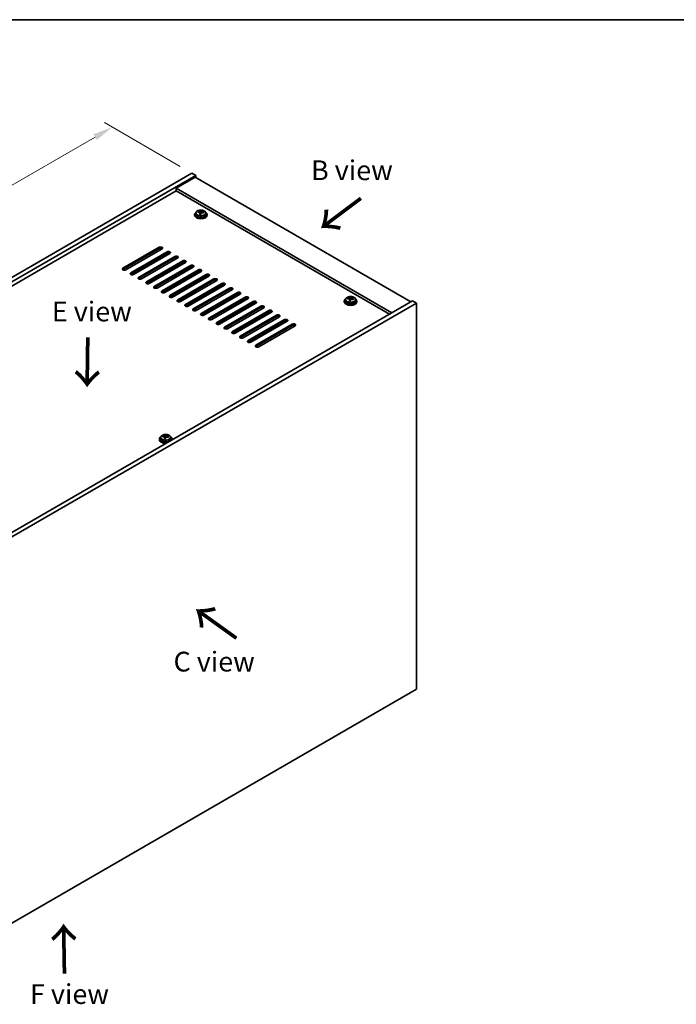
# Model space of a CAD drawing. Units: millimetres. Extents: x 72 to 9908, y 40 to 1726.
# Drawn here: x 484 to 899, y 822 to 1445 of the extents above; entities that cross this region are included whole.
import ezdxf

# ---------------------------------------------------------------- set-up
doc = ezdxf.new("R2010")
doc.units = ezdxf.units.MM
doc.header["$LTSCALE"] = 5
doc.layers.get('Defpoints').update_dxf_attribs({"lineweight": 25})
for name, color, linetype, lineweight in [('Border (ISO)', 7, 'Continuous', 35), ('Dimension (ISO)', 7, 'Continuous', 18), ('Symbol (ISO)', 7, 'Continuous', 18), ('Visible (ISO)', 7, 'Continuous', 35), ('Visible Narrow (ISO)', 7, 'Continuous', 25)]:
    doc.layers.add(name, color=color, linetype=linetype, lineweight=lineweight)
doc.styles.add('Note Text (TK)', font='txt')
doc.dimstyles.new('Default - Method 1b (TK)', dxfattribs={"dimscale": 5, "dimtxt": 2.5, "dimasz": 2.5, "dimexe": 1, "dimexo": 1.5, "dimgap": 1, "dimtad": 1, "dimtoh": 1, "dimrnd": 1e-08, "dimdsep": 46, "dimtxsty": 'Note Text (TK)', "dimcen": 0.09, "dimdle": 5, "dimclrd": 100, "dimclre": 100, "dimclrt": 7, "dimadec": 1, "dimazin": 1, "dimtfac": 1, "dimtmove": 0, "dimatfit": 3, "dimfxl": 1, "dimtolj": 1, "dimlwd": -1, "dimlwe": -1, "dimarcsym": 0})

# ---------------------------------------------------------------- blocks, each defined once
blk = doc.blocks.new('図面枠 tk図枠')
at = {"layer": 'Border (ISO)'}
blk.add_line((14.5, 289), (405.5, 289), dxfattribs=at)
blk = doc.blocks.new('*D7')
at = {"layer": 'Defpoints', "color": 0}
for p in [(592.6, 1347.93), (238.14, 1201.48), (288.55, 1172.38)]:
    blk.add_point(p, dxfattribs=at)
at = {"layer": 'Dimension (ISO)', "color": 100}
for p, q in [((585.1, 1352.26), (537.2, 1379.91)), ((531.37, 1370.78), (248.97, 1207.73)), ((281.05, 1176.71), (233.14, 1204.37))]:
    blk.add_line(p, q, dxfattribs=at)
for points in [[(530.33, 1372.58), (532.42, 1368.97), (542.2, 1377.03)], [(247.93, 1209.53), (250.01, 1205.93), (238.14, 1201.48)]]:
    blk.add_solid(points, dxfattribs=at)
at = {"layer": 'Dimension (ISO)', "color": 7, "insert": (377.44, 1293.57), "char_height": 12.5, "attachment_point": 4, "rotation": 30, "style": 'Note Text (TK)'}
blk.add_mtext('\\A1;{\\Q-30.000;\\W0.816;\\H0.816x;430}', dxfattribs=at)

msp = doc.modelspace()

# ---------------------------------------------------------------- linework, layer by layer
at = {"layer": 'Visible (ISO)'}
for p, q in [((288.5478, 1172.3785), (592.6037, 1347.9253)), ((291.0226, 1170.9497), (595.0786, 1346.4964)), ((594.725, 1345.4758), (582.7042, 1338.5356)), ((592.6037, 1347.9253), (595.0786, 1346.4964)), ((594.725, 1345.4758), (731.1966, 1266.6839)), ((595.0786, 1346.4964), (595.0786, 1345.2717)), ((719.1758, 1259.7437), (582.7042, 1338.5356)), ((582.7042, 1338.5356), (582.7042, 1336.6985)), ((582.7042, 1336.6985), (304.988, 1176.3589)), ((717.5848, 1258.8251), (582.7042, 1336.6985)), ((594.2605, 1321.7974), (594.2605, 1321.3891)), ((595.1105, 1322.7507), (595.1105, 1321.7974)), ((596.5341, 1323.1994), (596.5341, 1323.6072)), ((597.677, 1322.1538), (597.677, 1322.8084)), ((598.139, 1323.2449), (598.2988, 1323.6621)), ((598.2988, 1323.6621), (598.2988, 1324.257)), ((598.2988, 1323.6621), (598.8441, 1323.5925)), ((598.8441, 1323.0604), (598.8441, 1323.7831)), ((601.4105, 1322.7507), (601.4105, 1321.7974)), ((602.2605, 1321.7974), (602.2605, 1321.3891)), ((548.9398, 1287.8107), (571.9208, 1301.0788)), ((571.9208, 1300.2623), (548.9398, 1286.9942)), ((573.6886, 1300.0582), (550.7076, 1286.7901)), ((553.8896, 1284.953), (576.8706, 1298.2211)), ((576.8706, 1297.4046), (553.8896, 1284.1365)), ((578.6383, 1297.2004), (555.6574, 1283.9324)), ((558.8393, 1282.0952), (581.8203, 1295.3633)), ((581.8203, 1294.5468), (558.8393, 1281.2788)), ((583.5881, 1294.3427), (560.6071, 1281.0746)), ((563.7891, 1279.2375), (586.7701, 1292.5056)), ((586.7701, 1291.6891), (563.7891, 1278.421)), ((588.5378, 1291.485), (565.5569, 1278.2169)), ((568.7388, 1276.3798), (591.7198, 1289.6478)), ((591.7198, 1288.8313), (568.7388, 1275.5633)), ((593.4876, 1288.6272), (570.5066, 1275.3592)), ((580.5829, 1292.6076), (580.5829, 1293.8324)), ((582.7042, 1293.8324), (582.7042, 1294.7582)), ((582.7042, 1288.1169), (582.7042, 1289.3417)), ((586.169, 1290.1173), (586.169, 1291.3421)), ((586.7347, 1290.4439), (586.7347, 1291.6687)), ((588.5732, 1291.5062), (588.5732, 1291.6678)), ((592.6037, 1289.0427), (592.6037, 1288.1169)), ((573.6886, 1273.522), (596.6696, 1286.7901)), ((596.6696, 1285.9736), (573.6886, 1272.7055)), ((598.4373, 1285.7695), (575.4564, 1272.5014)), ((578.6383, 1270.6643), (601.6193, 1283.9324)), ((601.6193, 1283.1159), (578.6383, 1269.8478)), ((603.3871, 1282.9117), (580.4061, 1269.6437)), ((580.5829, 1286.8922), (580.5829, 1288.1169)), ((580.5829, 1281.1767), (580.5829, 1282.4014)), ((582.7042, 1282.4014), (582.7042, 1283.6262)), ((586.169, 1284.4019), (586.169, 1285.6266)), ((586.7347, 1284.7284), (586.7347, 1285.9532)), ((588.5732, 1285.7899), (588.5732, 1287.0146)), ((589.1389, 1286.1165), (589.1389, 1287.3412)), ((592.6037, 1283.6262), (592.6037, 1282.4014)), ((594.725, 1283.6262), (594.725, 1284.8509)), ((580.5829, 1275.4612), (580.5829, 1276.686)), ((582.7042, 1276.686), (582.7042, 1277.9107)), ((583.5881, 1267.8066), (606.569, 1281.0746)), ((606.569, 1280.2581), (583.5881, 1266.9901)), ((608.3368, 1280.054), (585.3558, 1266.7859)), ((586.169, 1278.6864), (586.169, 1279.9111)), ((586.7347, 1279.013), (586.7347, 1280.2377)), ((588.5378, 1264.9488), (611.5188, 1278.2169)), ((611.5188, 1277.4004), (588.5378, 1264.1323)), ((588.5732, 1280.0744), (588.5732, 1281.2992)), ((589.1389, 1280.401), (589.1389, 1281.6258)), ((613.2866, 1277.1963), (590.3056, 1263.9282)), ((592.6037, 1277.9107), (592.6037, 1276.686)), ((594.725, 1277.9107), (594.725, 1279.1354)), ((580.5829, 1269.7457), (580.5829, 1270.9705)), ((582.7042, 1270.9705), (582.7042, 1272.1952)), ((586.169, 1272.9709), (586.169, 1274.1956)), ((586.7347, 1273.2975), (586.7347, 1274.5222)), ((588.5732, 1274.3589), (588.5732, 1275.5837)), ((589.1389, 1274.6855), (589.1389, 1275.9103)), ((589.1389, 1268.9701), (589.1389, 1270.1948)), ((592.6037, 1272.1952), (592.6037, 1270.9705)), ((593.4876, 1262.0911), (616.4685, 1275.3592)), ((616.4685, 1274.5427), (593.4876, 1261.2746)), ((594.725, 1272.1952), (594.725, 1273.42)), ((618.2363, 1274.3385), (595.2553, 1261.0705)), ((598.4373, 1259.2333), (621.4183, 1272.5014)), ((621.4183, 1271.6849), (598.4373, 1258.4168)), ((623.1861, 1271.4808), (600.2051, 1258.2127)), ((732.2573, 1267.2962), (428.2014, 1091.7495)), ((734.7322, 1265.8674), (430.6762, 1090.3206)), ((586.169, 1267.2554), (586.169, 1268.4802)), ((586.7347, 1267.582), (586.7347, 1268.8068)), ((588.5732, 1268.6435), (588.5732, 1269.8682)), ((588.5732, 1263.9086), (588.5732, 1264.1527)), ((589.1389, 1263.7355), (589.1389, 1264.4793)), ((592.6037, 1266.4798), (592.6037, 1265.255)), ((594.725, 1266.4798), (594.725, 1267.7045)), ((603.3871, 1256.3756), (626.368, 1269.6437)), ((626.368, 1268.8272), (603.3871, 1255.5591)), ((628.1358, 1268.6231), (605.1548, 1255.355)), ((608.3368, 1253.5179), (631.3178, 1266.7859)), ((631.3178, 1265.9694), (608.3368, 1252.7014)), ((633.0856, 1265.7653), (610.1046, 1252.4972)), ((613.2866, 1250.6601), (636.2675, 1263.9282)), ((689.0129, 1267.0921), (689.0129, 1266.6839)), ((689.8629, 1268.0454), (689.8629, 1267.0921)), ((691.2864, 1268.4941), (691.2864, 1268.902)), ((692.4293, 1267.4485), (692.4293, 1268.1032)), ((692.8913, 1268.5397), (693.0511, 1268.9568)), ((693.0511, 1268.9568), (693.0511, 1269.5517)), ((693.0511, 1268.9568), (693.5964, 1268.8872)), ((693.5964, 1268.3551), (693.5964, 1269.0779)), ((696.1629, 1268.0454), (696.1629, 1267.0921)), ((697.0129, 1267.0921), (697.0129, 1266.6839)), ((734.7322, 1265.8674), (732.2573, 1267.2962)), ((734.7322, 1021.7349), (734.7322, 1265.8674)), ((594.725, 1260.8886), (594.725, 1261.989)), ((636.2675, 1263.1117), (613.2866, 1249.8436)), ((638.0353, 1262.9076), (615.0543, 1249.6395)), ((618.2363, 1247.8024), (641.2173, 1261.0705)), ((641.2173, 1260.254), (618.2363, 1246.9859)), ((642.985, 1260.0498), (620.0041, 1246.7818)), ((623.1861, 1244.9447), (646.167, 1258.2127)), ((646.167, 1257.3962), (623.1861, 1244.1282)), ((647.9348, 1257.1921), (624.9538, 1243.924)), ((628.1358, 1242.0869), (651.1168, 1255.355)), ((651.1168, 1254.5385), (628.1358, 1241.2704)), ((652.8845, 1254.3344), (629.9036, 1241.0663)), ((633.0856, 1239.2292), (656.0665, 1252.4972)), ((656.0665, 1251.6808), (633.0856, 1238.4127)), ((657.8343, 1251.4766), (634.8533, 1238.2086)), ((571.9867, 1179.9311), (571.9867, 1179.5229)), ((572.8367, 1180.8844), (572.8367, 1179.9311)), ((574.2602, 1181.3331), (574.2602, 1181.7409)), ((575.4032, 1180.2875), (575.4032, 1180.9422)), ((575.8651, 1181.3787), (576.0249, 1181.7958)), ((576.0249, 1181.7958), (576.0249, 1182.3907)), ((576.0249, 1181.7958), (576.5702, 1181.7262)), ((576.5702, 1181.1941), (576.5702, 1181.9168)), ((579.1367, 1180.8844), (579.1367, 1179.9311)), ((579.9867, 1179.9311), (579.9867, 1179.5229)), ((430.6762, 846.1881), (734.7322, 1021.7349))]:
    msp.add_line(p, q, dxfattribs=at)
for centre, major_axis, ratio, start_param, end_param in [((598.2605, 1321.7974), (-4, 0), 0.57735027, 5.561933, 10.14603027), ((598.2605, 1321.3891), (-4, 0), 0.57735027, 0, 3.14159265), ((598.2605, 1321.7974), (3.15, 0), 0.57735027, 3.14159265, 6.28318531), ((596.4542, 1316.9248), (1.0054, 7.8735), 0.17632598, 0.58014933, 0.67341172), ((598.1806, 1316.4855), (-7.603, 2.9126), 0.79723009, 5.14555671, 5.23802173), ((598.3404, 1316.9027), (7.603, -2.9126), 0.79723009, 2.00396406, 2.09642907), ((597.8993, 1316.7402), (1.0313, 8.0762), 0.17632598, 0.76353964, 0.85600466), ((597.861, 1315.6512), (-7.4122, 2.8395), 0.79723009, 4.9621664, 5.05542878), ((597.4164, 1323.3372), (0.74, 0), 0.57735027, 5.03597071, 6.06551618), ((597.8993, 1316.7402), (1.0313, 8.0762), 0.17632598, 0.39755639, 0.4900214), ((598.6218, 1316.648), (-1.0313, -8.0762), 0.17632598, 3.90513229, 3.99759731), ((598.6601, 1317.737), (7.4122, -2.8395), 0.79723009, 1.82057374, 1.91383613), ((599.5841, 1323.0604), (-0.74, 0), 0.57735027, 0, 0.25776769), ((598.6218, 1316.648), (-1.0313, -8.0762), 0.17632598, 3.53914904, 3.63161406), ((598.1806, 1316.4855), (-7.603, 2.9126), 0.79723009, 4.77957345, 4.87203847), ((598.3404, 1316.9027), (7.603, -2.9126), 0.79723009, 1.6379808, 1.73044582), ((600.0669, 1316.4635), (-1.0054, -7.8735), 0.17632598, 3.72174198, 3.81500437), ((572.8047, 1300.5685), (1.25, 0), 0.57735027, 5.49778714, 8.6393798), ((572.8047, 1299.752), (1.25, 0), 0.57735027, 0.60126422, 2.35619449), ((577.7544, 1297.7107), (1.25, 0), 0.57735027, 5.49778714, 8.6393798), ((577.7544, 1296.8942), (-1.25, 0), 0.57735027, 3.74285687, 5.49778714), ((582.7042, 1294.853), (1.25, 0), 0.57735027, 5.49778714, 8.6393798), ((582.7042, 1294.0365), (-1.25, 0), 0.57735027, 3.74285687, 5.49778714), ((587.6539, 1291.9953), (1.25, 0), 0.57735027, 5.49778714, 8.6393798), ((587.6539, 1291.1788), (-1.25, 0), 0.57735027, 3.74285687, 5.49778714), ((592.6037, 1289.1375), (1.25, 0), 0.57735027, 5.49778714, 8.6393798), ((592.6037, 1288.321), (-1.25, 0), 0.57735027, 3.74285687, 5.49778714), ((549.8237, 1287.3004), (-1.25, 0), 0.57735027, 5.49778714, 8.6393798), ((549.8237, 1286.4839), (1.25, 0), 0.57735027, 2.35619449, 2.54032844), ((554.7735, 1284.4427), (-1.25, 0), 0.57735027, 5.49778714, 8.6393798), ((554.7735, 1283.6262), (-1.25, 0), 0.57735027, 5.49778714, 5.68192109), ((597.5534, 1286.2798), (1.25, 0), 0.57735027, 5.49778714, 8.6393798), ((597.5534, 1285.4633), (-1.25, 0), 0.57735027, 3.74285687, 5.49778714), ((602.5032, 1283.4221), (1.25, 0), 0.57735027, 5.49778714, 8.6393798), ((602.5032, 1282.6056), (-1.25, 0), 0.57735027, 3.74285687, 5.49778714), ((559.7232, 1281.5849), (-1.25, 0), 0.57735027, 5.49778714, 8.6393798), ((559.7232, 1280.7684), (-1.25, 0), 0.57735027, 5.49778714, 5.68192109), ((564.673, 1278.7272), (-1.25, 0), 0.57735027, 5.49778714, 8.6393798), ((564.673, 1277.9107), (-1.25, 0), 0.57735027, 5.49778714, 5.68192109), ((569.6227, 1275.8695), (-1.25, 0), 0.57735027, 5.49778714, 8.6393798), ((607.4529, 1280.5643), (1.25, 0), 0.57735027, 5.49778714, 8.6393798), ((607.4529, 1279.7478), (-1.25, 0), 0.57735027, 3.74285687, 5.49778714), ((612.4027, 1277.7066), (1.25, 0), 0.57735027, 5.49778714, 8.6393798), ((612.4027, 1276.8901), (-1.25, 0), 0.57735027, 3.74285687, 5.49778714), ((569.6227, 1275.053), (-1.25, 0), 0.57735027, 5.49778714, 5.68192109), ((574.5725, 1273.0117), (-1.25, 0), 0.57735027, 5.49778714, 8.6393798), ((574.5725, 1272.1952), (-1.25, 0), 0.57735027, 5.49778714, 5.68192109), ((579.5222, 1270.154), (-1.25, 0), 0.57735027, 5.49778714, 8.6393798), ((617.3524, 1274.8488), (1.25, 0), 0.57735027, 5.49778714, 8.6393798), ((617.3524, 1274.0323), (-1.25, 0), 0.57735027, 3.74285687, 5.49778714), ((622.3022, 1271.9911), (1.25, 0), 0.57735027, 5.49778714, 8.6393798), ((622.3022, 1271.1746), (-1.25, 0), 0.57735027, 3.74285687, 5.49778714), ((579.5222, 1269.3375), (-1.25, 0), 0.57735027, 5.49778714, 5.68192109), ((584.472, 1267.2962), (-1.25, 0), 0.57735027, 5.49778714, 8.6393798), ((584.472, 1266.4798), (-1.25, 0), 0.57735027, 5.49778714, 5.68192109), ((589.4217, 1264.4385), (-1.25, 0), 0.57735027, 5.49778714, 8.6393798), ((589.4217, 1263.622), (-1.25, 0), 0.57735027, 5.49778714, 5.68192109), ((627.2519, 1269.1334), (1.25, 0), 0.57735027, 5.49778714, 8.6393798), ((627.2519, 1268.3169), (-1.25, 0), 0.57735027, 3.74285687, 5.49778714), ((632.2017, 1266.2756), (1.25, 0), 0.57735027, 5.49778714, 8.6393798), ((632.2017, 1265.4591), (-1.25, 0), 0.57735027, 3.74285687, 5.49778714), ((637.1514, 1263.4179), (1.25, 0), 0.57735027, 5.49778714, 8.6393798), ((693.0129, 1267.0921), (-4, 0), 0.57735027, 5.561933, 10.14603027), ((693.0129, 1266.6839), (-4, 0), 0.57735027, 0, 3.14159265), ((693.0129, 1267.0921), (3.15, 0), 0.57735027, 3.14159265, 6.28318531), ((691.2065, 1262.2195), (1.0054, 7.8735), 0.17632598, 0.58014933, 0.67341172), ((692.933, 1261.7803), (-7.603, 2.9126), 0.79723009, 5.14555671, 5.23802173), ((693.0928, 1262.1974), (7.603, -2.9126), 0.79723009, 2.00396405, 2.09642907), ((692.6516, 1262.035), (1.0313, 8.0762), 0.17632598, 0.76353964, 0.85600466), ((692.6133, 1260.9459), (-7.4122, 2.8395), 0.79723009, 4.9621664, 5.05542878), ((692.1688, 1268.6319), (0.74, 0), 0.57735027, 5.03597072, 6.06551618), ((692.6516, 1262.035), (1.0313, 8.0762), 0.17632598, 0.39755639, 0.4900214), ((693.3741, 1261.9427), (-1.0313, -8.0762), 0.17632598, 3.90513229, 3.99759731), ((693.4124, 1263.0317), (7.4122, -2.8395), 0.79723009, 1.82057374, 1.91383613), ((694.3364, 1268.3551), (-0.74, 0), 0.57735027, 0, 0.25776769), ((693.3741, 1261.9427), (-1.0313, -8.0762), 0.17632598, 3.53914904, 3.63161406), ((692.933, 1261.7803), (-7.603, 2.9126), 0.79723009, 4.77957345, 4.87203847), ((693.0928, 1262.1974), (7.603, -2.9126), 0.79723009, 1.6379808, 1.73044582), ((694.8192, 1261.7582), (-1.0054, -7.8735), 0.17632598, 3.72174198, 3.81500437), ((594.3715, 1261.5808), (-1.25, 0), 0.57735027, 5.49778714, 8.6393798), ((594.3715, 1260.7643), (-1.25, 0), 0.57735027, 5.49778714, 5.68192109), ((599.3212, 1258.723), (-1.25, 0), 0.57735027, 5.49778714, 8.6393798), ((599.3212, 1257.9065), (-1.25, 0), 0.57735027, 5.49778714, 5.68192109), ((637.1514, 1262.6014), (-1.25, 0), 0.57735027, 3.74285687, 5.49778714), ((642.1012, 1260.5602), (1.25, 0), 0.57735027, 5.49778714, 8.6393798), ((642.1012, 1259.7437), (-1.25, 0), 0.57735027, 3.74285687, 5.49778714), ((647.0509, 1257.7024), (1.25, 0), 0.57735027, 5.49778714, 8.6393798), ((647.0509, 1256.8859), (-1.25, 0), 0.57735027, 3.74285687, 5.49778714), ((604.271, 1255.8653), (-1.25, 0), 0.57735027, 5.49778714, 8.6393798), ((604.271, 1255.0488), (-1.25, 0), 0.57735027, 5.49778714, 5.68192109), ((609.2207, 1253.0076), (-1.25, 0), 0.57735027, 5.49778714, 8.6393798), ((609.2207, 1252.1911), (-1.25, 0), 0.57735027, 5.49778714, 5.68192109), ((652.0007, 1254.8447), (1.25, 0), 0.57735027, 5.49778714, 8.6393798), ((652.0007, 1254.0282), (-1.25, 0), 0.57735027, 3.74285687, 5.49778714), ((656.9504, 1251.9869), (1.25, 0), 0.57735027, 5.49778714, 8.6393798), ((656.9504, 1251.1704), (-1.25, 0), 0.57735027, 3.74285687, 5.49778714), ((614.1704, 1250.1498), (-1.25, 0), 0.57735027, 5.49778714, 8.6393798), ((614.1704, 1249.3333), (-1.25, 0), 0.57735027, 5.49778714, 5.68192109), ((619.1202, 1247.2921), (-1.25, 0), 0.57735027, 5.49778714, 8.6393798), ((619.1202, 1246.4756), (-1.25, 0), 0.57735027, 5.49778714, 5.68192109), ((624.0699, 1244.4343), (-1.25, 0), 0.57735027, 5.49778714, 8.6393798), ((624.0699, 1243.6178), (-1.25, 0), 0.57735027, 5.49778714, 5.68192109), ((629.0197, 1241.5766), (-1.25, 0), 0.57735027, 5.49778714, 8.6393798), ((629.0197, 1240.7601), (-1.25, 0), 0.57735027, 5.49778714, 5.68192109), ((633.9694, 1238.7189), (-1.25, 0), 0.57735027, 5.49778714, 8.6393798), ((633.9694, 1237.9024), (-1.25, 0), 0.57735027, 5.49778714, 5.68192109), ((575.9867, 1179.9311), (-4, 0), 0.57735027, 5.561933, 8.13401928), ((575.9867, 1179.5229), (-4, 0), 0.57735027, 0, 1.63346024), ((575.9867, 1179.9311), (3.15, 0), 0.57735027, 3.14159265, 6.28318531), ((574.1803, 1175.0585), (1.0054, 7.8735), 0.17632598, 0.58014933, 0.67341172), ((575.9068, 1174.6193), (-7.603, 2.9126), 0.79723009, 5.14555671, 5.23802173), ((576.0666, 1175.0364), (7.603, -2.9126), 0.79723009, 2.00396405, 2.09642907), ((575.6254, 1174.874), (1.0313, 8.0762), 0.17632598, 0.76353964, 0.85600466), ((575.5872, 1173.7849), (-7.4122, 2.8395), 0.79723009, 4.9621664, 5.05542878), ((575.1426, 1181.4709), (0.74, 0), 0.57735027, 5.03597071, 6.06551618), ((575.6254, 1174.874), (1.0313, 8.0762), 0.17632598, 0.39755639, 0.4900214), ((576.348, 1174.7817), (-1.0313, -8.0762), 0.17632598, 3.90513229, 3.99759731), ((576.3862, 1175.8707), (7.4122, -2.8395), 0.79723009, 1.82057374, 1.91383613), ((577.3102, 1181.1941), (-0.74, 0), 0.57735027, 0, 0.25776769), ((576.348, 1174.7817), (-1.0313, -8.0762), 0.17632598, 3.53914904, 3.63161406), ((575.9068, 1174.6193), (-7.603, 2.9126), 0.79723009, 4.77957345, 4.87203847), ((576.0666, 1175.0364), (7.603, -2.9126), 0.79723009, 1.6379808, 1.73044582), ((577.793, 1174.5972), (-1.0054, -7.8735), 0.17632598, 3.72174198, 3.81500437), ((575.9867, 1179.9311), (4, 0), 0.57735027, 6.00314766, 7.00443762), ((575.9867, 1179.5229), (4, 0), 0.57735027, 6.22052139, 6.28318531)]:
    msp.add_ellipse(centre, major_axis=major_axis, ratio=ratio, start_param=start_param, end_param=end_param, dxfattribs=at)
for points, knots in [([(595.1105, 1322.7507), (595.1105, 1322.9451), (595.1607, 1323.139), (595.3553, 1323.5111), (595.5039, 1323.6883), (595.889, 1324.0118), (596.13, 1324.1561), (596.676, 1324.3922), (596.9814, 1324.4836), (597.6236, 1324.6044), (597.9602, 1324.634), (598.6317, 1324.6296), (598.9665, 1324.5955), (599.6023, 1324.4667), (599.9032, 1324.3718), (600.4417, 1324.1284), (600.6791, 1323.9798), (601.0627, 1323.6408), (601.2099, 1323.4504), (601.3731, 1323.0867), (601.4105, 1322.9189), (601.4105, 1322.7507)], [1.3531272, 1.3531272, 1.3531272, 1.3531272, 1.64628527, 1.64628527, 1.95530068, 1.95530068, 2.28106049, 2.28106049, 2.60892566, 2.60892566, 2.93547521, 2.93547521, 3.26146237, 3.26146237, 3.58809187, 3.58809187, 3.91601536, 3.91601536, 4.2411655, 4.2411655, 4.49471985, 4.49471985, 4.49471985, 4.49471985]), ([(597.6596, 1322.7002), (597.6795, 1322.7627), (597.6829, 1322.8298), (597.6487, 1322.954), (597.6111, 1323.0111), (597.5108, 1323.102), (597.4416, 1323.1415), (597.2797, 1323.1948), (597.1871, 1323.2085), (597.0968, 1323.2096)], [0.225164225, 0.225164225, 0.225164225, 0.225164225, 0.253148765, 0.253148765, 0.281133306, 0.281133306, 0.309117846, 0.309117846, 0.337102387, 0.337102387, 0.337102387, 0.337102387]), ([(597.2566, 1323.6268), (597.3469, 1323.6256), (597.4475, 1323.6327), (597.6419, 1323.6644), (597.7357, 1323.6891), (597.893, 1323.747), (597.9667, 1323.784), (598.0797, 1323.8655), (598.119, 1323.91), (598.139, 1323.9517)], [0.113199271, 0.113199271, 0.113199271, 0.113199271, 0.141183811, 0.141183811, 0.169168352, 0.169168352, 0.197152892, 0.197152892, 0.225137433, 0.225137433, 0.225137433, 0.225137433]), ([(599.2644, 1322.9328), (599.1742, 1322.9547), (599.0736, 1322.9657), (598.8792, 1322.958), (598.7854, 1322.9392), (598.6281, 1322.8813), (598.5544, 1322.8384), (598.4414, 1322.7329), (598.4021, 1322.6704), (598.3821, 1322.6079)], [0.338363496, 0.338363496, 0.338363496, 0.338363496, 0.366348036, 0.366348036, 0.394332577, 0.394332577, 0.422317117, 0.422317117, 0.450301658, 0.450301658, 0.450301658, 0.450301658]), ([(598.8615, 1323.8594), (598.8416, 1323.8177), (598.8382, 1323.7687), (598.8724, 1323.6684), (598.91, 1323.6172), (599.0103, 1323.5264), (599.0795, 1323.4809), (599.2414, 1323.4036), (599.334, 1323.3719), (599.4243, 1323.35)], [0, 0, 0, 0, 0.027984541, 0.027984541, 0.055969081, 0.055969081, 0.083953622, 0.083953622, 0.111938162, 0.111938162, 0.111938162, 0.111938162]), ([(689.8629, 1268.0454), (689.8629, 1268.2399), (689.9131, 1268.4337), (690.1076, 1268.8058), (690.2562, 1268.983), (690.6413, 1269.3065), (690.8823, 1269.4508), (691.4283, 1269.6869), (691.7337, 1269.7783), (692.3759, 1269.8991), (692.7125, 1269.9288), (693.384, 1269.9243), (693.7188, 1269.8903), (694.3546, 1269.7614), (694.6555, 1269.6665), (695.194, 1269.4231), (695.4314, 1269.2745), (695.815, 1268.9355), (695.9622, 1268.7452), (696.1254, 1268.3814), (696.1629, 1268.2136), (696.1629, 1268.0454)], [1.3531272, 1.3531272, 1.3531272, 1.3531272, 1.64628527, 1.64628527, 1.95530068, 1.95530068, 2.28106049, 2.28106049, 2.60892566, 2.60892566, 2.93547521, 2.93547521, 3.26146237, 3.26146237, 3.58809187, 3.58809187, 3.91601536, 3.91601536, 4.2411655, 4.2411655, 4.49471986, 4.49471986, 4.49471986, 4.49471986]), ([(692.4119, 1267.9949), (692.4318, 1268.0574), (692.4352, 1268.1245), (692.401, 1268.2487), (692.3634, 1268.3059), (692.2631, 1268.3967), (692.1939, 1268.4363), (692.032, 1268.4895), (691.9394, 1268.5032), (691.8491, 1268.5044)], [0.225164225, 0.225164225, 0.225164225, 0.225164225, 0.253148765, 0.253148765, 0.281133306, 0.281133306, 0.309117846, 0.309117846, 0.337102387, 0.337102387, 0.337102387, 0.337102387]), ([(692.0089, 1268.9215), (692.0992, 1268.9204), (692.1998, 1268.9274), (692.3942, 1268.9592), (692.488, 1268.9838), (692.6453, 1269.0418), (692.719, 1269.0788), (692.832, 1269.1602), (692.8713, 1269.2047), (692.8913, 1269.2464)], [0.113199271, 0.113199271, 0.113199271, 0.113199271, 0.141183811, 0.141183811, 0.169168352, 0.169168352, 0.197152892, 0.197152892, 0.225137433, 0.225137433, 0.225137433, 0.225137433]), ([(694.0168, 1268.2276), (693.9265, 1268.2495), (693.8259, 1268.2605), (693.6315, 1268.2527), (693.5377, 1268.2339), (693.3804, 1268.176), (693.3067, 1268.1331), (693.1937, 1268.0277), (693.1544, 1267.9651), (693.1344, 1267.9027)], [0.338363496, 0.338363496, 0.338363496, 0.338363496, 0.366348036, 0.366348036, 0.394332577, 0.394332577, 0.422317117, 0.422317117, 0.450301658, 0.450301658, 0.450301658, 0.450301658]), ([(693.6138, 1269.1541), (693.5939, 1269.1124), (693.5905, 1269.0634), (693.6247, 1268.9631), (693.6623, 1268.9119), (693.7626, 1268.8211), (693.8318, 1268.7756), (693.9937, 1268.6984), (694.0863, 1268.6666), (694.1766, 1268.6447)], [0, 0, 0, 0, 0.027984541, 0.027984541, 0.055969081, 0.055969081, 0.083953622, 0.083953622, 0.111938162, 0.111938162, 0.111938162, 0.111938162]), ([(572.8367, 1180.8844), (572.8367, 1181.0788), (572.8869, 1181.2727), (573.0814, 1181.6448), (573.2301, 1181.822), (573.6151, 1182.1455), (573.8562, 1182.2898), (574.4021, 1182.5259), (574.7075, 1182.6173), (575.3497, 1182.7381), (575.6863, 1182.7678), (576.3578, 1182.7633), (576.6926, 1182.7292), (577.3285, 1182.6004), (577.6294, 1182.5055), (578.1679, 1182.2621), (578.4053, 1182.1135), (578.7889, 1181.7745), (578.936, 1181.5842), (579.0992, 1181.2204), (579.1367, 1181.0526), (579.1367, 1180.8844)], [1.3531272, 1.3531272, 1.3531272, 1.3531272, 1.64628527, 1.64628527, 1.95530068, 1.95530068, 2.28106049, 2.28106049, 2.60892566, 2.60892566, 2.93547521, 2.93547521, 3.26146237, 3.26146237, 3.58809187, 3.58809187, 3.91601536, 3.91601536, 4.2411655, 4.2411655, 4.49471985, 4.49471985, 4.49471985, 4.49471985]), ([(575.3857, 1180.8339), (575.4057, 1180.8964), (575.4091, 1180.9635), (575.3749, 1181.0877), (575.3372, 1181.1449), (575.2369, 1181.2357), (575.1677, 1181.2753), (575.0058, 1181.3285), (574.9132, 1181.3422), (574.823, 1181.3433)], [0.225164225, 0.225164225, 0.225164225, 0.225164225, 0.253148765, 0.253148765, 0.281133306, 0.281133306, 0.309117846, 0.309117846, 0.337102387, 0.337102387, 0.337102387, 0.337102387]), ([(574.9828, 1181.7605), (575.073, 1181.7594), (575.1736, 1181.7664), (575.368, 1181.7982), (575.4618, 1181.8228), (575.6191, 1181.8808), (575.6928, 1181.9178), (575.8058, 1181.9992), (575.8452, 1182.0437), (575.8651, 1182.0854)], [0.113199271, 0.113199271, 0.113199271, 0.113199271, 0.141183811, 0.141183811, 0.169168352, 0.169168352, 0.197152892, 0.197152892, 0.225137433, 0.225137433, 0.225137433, 0.225137433]), ([(576.9906, 1181.0666), (576.9004, 1181.0885), (576.7998, 1181.0995), (576.6053, 1181.0917), (576.5115, 1181.0729), (576.3542, 1181.015), (576.2805, 1180.9721), (576.1675, 1180.8667), (576.1282, 1180.8041), (576.1082, 1180.7417)], [0.338363496, 0.338363496, 0.338363496, 0.338363496, 0.366348036, 0.366348036, 0.394332577, 0.394332577, 0.422317117, 0.422317117, 0.450301658, 0.450301658, 0.450301658, 0.450301658]), ([(576.5877, 1181.9931), (576.5677, 1181.9514), (576.5643, 1181.9024), (576.5985, 1181.8021), (576.6361, 1181.7509), (576.7364, 1181.6601), (576.8057, 1181.6146), (576.9675, 1181.5373), (577.0602, 1181.5056), (577.1504, 1181.4837)], [0, 0, 0, 0, 0.027984541, 0.027984541, 0.055969081, 0.055969081, 0.083953622, 0.083953622, 0.111938162, 0.111938162, 0.111938162, 0.111938162])]:
    msp.add_open_spline(points, degree=3, knots=knots, dxfattribs=at)
at = {"layer": 'Visible Narrow (ISO)'}
for p, q in [((597.2566, 1323.1945), (597.2566, 1323.6268)), ((597.6596, 1322.1557), (597.6596, 1322.7002)), ((598.139, 1323.9517), (598.139, 1323.2449)), ((599.4243, 1323.35), (599.4243, 1322.8926)), ((571.9208, 1301.0788), (571.9208, 1300.2623)), ((576.8706, 1297.4046), (576.8706, 1298.2211)), ((581.8203, 1294.5468), (581.8203, 1295.3633)), ((586.7701, 1291.6891), (586.7701, 1292.5056)), ((591.7198, 1288.8313), (591.7198, 1289.6478)), ((548.9398, 1286.9942), (548.9398, 1287.8107)), ((553.8896, 1284.953), (553.8896, 1284.1365)), ((596.6696, 1285.9736), (596.6696, 1286.7901)), ((601.6193, 1283.1159), (601.6193, 1283.9324)), ((558.8393, 1282.0952), (558.8393, 1281.2788)), ((563.7891, 1279.2375), (563.7891, 1278.421)), ((568.7388, 1276.3798), (568.7388, 1275.5633)), ((606.569, 1280.2581), (606.569, 1281.0746)), ((611.5188, 1277.4004), (611.5188, 1278.2169)), ((573.6886, 1273.522), (573.6886, 1272.7055)), ((578.6383, 1270.6643), (578.6383, 1269.8478)), ((616.4685, 1274.5427), (616.4685, 1275.3592)), ((621.4183, 1271.6849), (621.4183, 1272.5014)), ((583.5881, 1267.8066), (583.5881, 1266.9901)), ((588.5378, 1264.9488), (588.5378, 1264.1323)), ((626.368, 1268.8272), (626.368, 1269.6437)), ((631.3178, 1265.9694), (631.3178, 1266.7859)), ((636.2675, 1263.1117), (636.2675, 1263.9282)), ((692.0089, 1268.4892), (692.0089, 1268.9215)), ((692.4119, 1267.4504), (692.4119, 1267.9949)), ((692.8913, 1269.2464), (692.8913, 1268.5397)), ((694.1766, 1268.6447), (694.1766, 1268.1874)), ((593.4876, 1262.0911), (593.4876, 1261.2746)), ((598.4373, 1259.2333), (598.4373, 1258.4168)), ((641.2173, 1260.254), (641.2173, 1261.0705)), ((646.167, 1257.3962), (646.167, 1258.2127)), ((603.3871, 1256.3756), (603.3871, 1255.5591)), ((608.3368, 1253.5179), (608.3368, 1252.7014)), ((651.1168, 1254.5385), (651.1168, 1255.355)), ((656.0665, 1251.6808), (656.0665, 1252.4972)), ((613.2866, 1250.6601), (613.2866, 1249.8436)), ((618.2363, 1247.8024), (618.2363, 1246.9859)), ((623.1861, 1244.9447), (623.1861, 1244.1282)), ((628.1358, 1242.0869), (628.1358, 1241.2704)), ((633.0856, 1239.2292), (633.0856, 1238.4127)), ((574.9828, 1181.3282), (574.9828, 1181.7605)), ((575.3857, 1180.2894), (575.3857, 1180.8339)), ((575.8651, 1182.0854), (575.8651, 1181.3787)), ((577.1504, 1181.4837), (577.1504, 1181.0264))]:
    msp.add_line(p, q, dxfattribs=at)
for centre in [(598.2605, 1322.7507), (693.0129, 1268.0454), (575.9867, 1180.8844)]:
    msp.add_ellipse(centre, major_axis=(3.15, 0), ratio=0.57735027, start_param=3.14159265, end_param=6.28318531, dxfattribs=at)
for centre in [(598.2605, 1322.8627), (693.0129, 1268.1575), (575.9867, 1180.9964)]:
    msp.add_ellipse(centre, major_axis=(3.0575, 0), ratio=0.57735027, dxfattribs=at)

# ---------------------------------------------------------------- block references
at = {"xscale": 5, "yscale": 5, "zscale": 5}
msp.add_blockref('図面枠 tk図枠', (0, 0), dxfattribs=at)

# ---------------------------------------------------------------- texts
at = {"layer": 'Symbol (ISO)', "color": 7, "char_height": 12.5, "attachment_point": 4, "line_spacing_factor": 1.5, "style": 'Note Text (TK)'}
for s, insert, width in [('{\\fＭＳ Ｐゴシック|b0|i0;B view}', (667.9409, 1349.8047), 51.973683), ('{\\fＭＳ Ｐゴシック|b0|i0;E view}', (503.9913, 1260.4788), 50.657892), ('{\\fＭＳ Ｐゴシック|b0|i0;C view}', (580.9764, 1039.143), 52.485383), ('{\\fＭＳ Ｐゴシック|b0|i0;F view}', (490.166, 828.9546), 50.365496)]:
    msp.add_mtext(s, dxfattribs=dict(at, insert=insert, width=width))
at = {"layer": 'Symbol (ISO)', "color": 7, "char_height": 25, "width": 37.426901, "attachment_point": 4, "line_spacing_factor": 1.5, "style": 'Note Text (TK)'}
for insert, rotation in [((700.3264, 1333.2805), 216.8584587), ((526.2763, 1245.4762), 269.1951037), ((622.1262, 1053.5212), 144.3576653), ((512.4272, 840.5738), 90.9997213)]:
    msp.add_mtext('{\\fＭＳ Ｐゴシック|b0|i0;\\H25.0000;→}', dxfattribs=dict(at, insert=insert, rotation=rotation))

# ---------------------------------------------------------------- dimensions: what is measured, and where the dimension line sits
at = {"layer": 'Dimension (ISO)', "color": 100}
dim = msp.add_linear_dim(base=(238.143, 1201.4797), p1=(592.6037, 1347.9253), p2=(288.5478, 1172.3785), angle=30, text='{\\Q-30.000;\\W0.816;\\H0.816x;<>}', dimstyle='Default - Method 1b (TK)', override={"dimgap": 1, "dimtoh": 0, "dimdec": 2, "dimlfac": 1.224745, "dimtol": 0, "dimlim": 0, "dimtp": 0, "dimtm": 0, "dimtdec": 2, "dimtofl": 0, "dimatfit": 1}, dxfattribs=at)
dim.commit()
dim.dimension.update_dxf_attribs({"geometry": '*D7', "text_midpoint": (390.1709, 1289.2531), "dimtype": 160})

doc.saveas('drawing.dxf')
